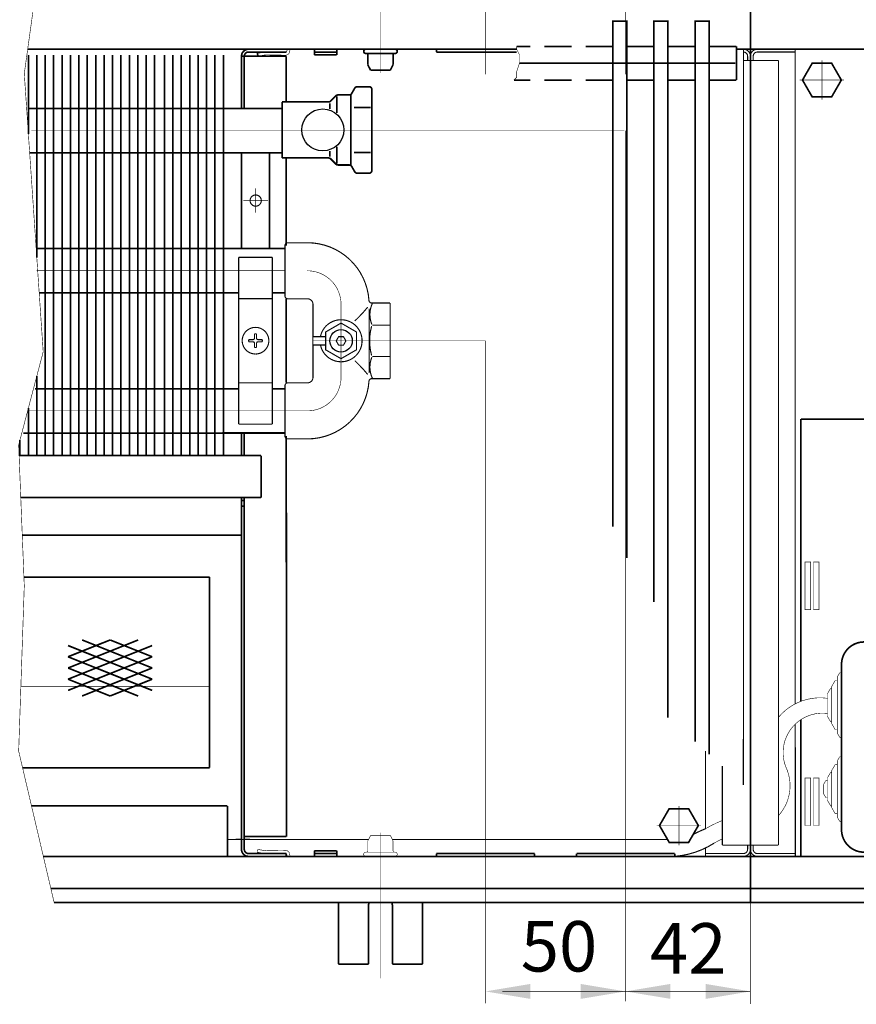
# Model space of a CAD drawing. Units: millimetres. Extents: x -37 to 12060, y 93 to 11112.
# Drawn here: x 3730 to 3879, y 5336 to 5511 of the extents above; entities that cross this region are included whole.
import ezdxf

# ---------------------------------------------------------------- set-up
doc = ezdxf.new("R2010")
doc.units = ezdxf.units.MM
for name, pattern in [('DASHED2', [9.524999999999999, 6.35, -3.175]), ('gost5', [7, 5, -2, 0]), ('gost6', [12, 8, -1.5, 1, -1.5]), ('K5LT_BASIC', [0])]:
    doc.linetypes.add(name, pattern=pattern)
for name, color, linetype in [('LAYER0VIEW1', 7, 'Continuous'), ('Контроллер', 7, 'Continuous'), ('Контур', 7, 'Continuous'), ('Корпус', 7, 'Continuous'), ('КР', 7, 'Continuous'), ('Размеры', 1, 'Continuous'), ('Слой1', 1, 'Continuous')]:
    doc.layers.add(name, color=color, linetype=linetype)
doc.layers.add('Пунктирная', color=5, linetype='DASHED2', lineweight=9)
doc.layers.add('Размер', color=1, linetype='Continuous', lineweight=0)
doc.styles.add('style1', font='times.ttf', dxfattribs={"oblique": 15.00000000195859})

msp = doc.modelspace()

# ---------------------------------------------------------------- linework, layer by layer
at = {"linetype": 'Continuous', "lineweight": 0, "const_width": 0.3}
for points in [[(3837.844969718347, 5415.318420870296), (3837.844969718347, 5511.093431453229), (3835.344969718347, 5511.093431453229), (3835.344969718347, 5420.89486208)], [(3845.194969718348, 5386.819013133779), (3845.194969718348, 5511.093431453229), (3842.694969718348, 5511.093431453229), (3842.694969718348, 5407.445500683814)], [(3852.544969718347, 5380.310838617835), (3852.544969718347, 5511.093431453229), (3850.044969718347, 5511.093431453229), (3850.044969718347, 5382.571942735632)]]:
    msp.add_lwpolyline(points, dxfattribs=at)
at = {"color": 7, "linetype": 'Continuous', "lineweight": 15, "const_width": 0.3, "flags": 128}
for points in [[(3731.146989793182, 5505.072586216021), (3731.146988608188, 5490.947490421556)], [(3732.646989738077, 5505.072591805352), (3732.646984579763, 5468.89199409876)], [(3734.146989738077, 5505.072591319161), (3734.146974672909, 5433.593425132745)], [(3735.646989738077, 5505.07259083297), (3735.646974672909, 5433.593424646554)], [(3737.146989793183, 5505.072592050314), (3737.14697467291, 5433.593431453229)], [(3738.64698973808, 5505.072597639644), (3738.64697467291, 5433.593431453229)], [(3740.14698973808, 5505.072597153453), (3740.14697467291, 5433.593430967037)], [(3741.64698973808, 5505.072596667263), (3741.64697467291, 5433.593430480846)], [(3743.146989793182, 5505.072582326493), (3743.146974672907, 5433.593421729408)], [(3744.646989738077, 5505.072587915824), (3744.646974672907, 5433.593421729408)], [(3746.146989738077, 5505.072587429632), (3746.146974672907, 5433.593421243217)], [(3747.646989738077, 5505.072586943442), (3747.646974672907, 5433.593420757025)], [(3749.146989793184, 5505.072592050314), (3749.14697467291, 5433.593431453229)], [(3750.646989738081, 5505.072597639644), (3750.64697467291, 5433.593431453229)], [(3752.146989738081, 5505.072597153453), (3752.14697467291, 5433.593430967037)], [(3753.64698973808, 5505.072596667263), (3753.64697467291, 5433.593430480846)], [(3755.410391701012, 5505.072592050314), (3755.410376580739, 5433.593431453229)], [(3756.910391645908, 5505.072597639644), (3756.910376580739, 5433.593431453229)], [(3758.410391645908, 5505.072597153453), (3758.410376580739, 5433.593430967037)], [(3759.910391645908, 5505.072596667263), (3759.910376580739, 5433.593430480846)], [(3761.410391701012, 5505.072592050314), (3761.410376580739, 5433.593431453229)], [(3762.910391645908, 5505.072597639644), (3762.910376580739, 5433.593431453229)], [(3764.410391645908, 5505.072597153453), (3764.410376580739, 5433.593430967037)], [(3732.646979271396, 5447.780710551032), (3732.646974672909, 5433.593425618937)], [(3731.146977433931, 5442.080703568662), (3731.146974672909, 5433.593425618937)], [(3769.644969718347, 5437.624212949767), (3769.644969718347, 5433.593431453229)], [(3729.646975576339, 5436.380696509817), (3729.64697467291, 5433.593430480846)]]:
    msp.add_lwpolyline(points, dxfattribs=at)
at = {"color": 7, "linetype": 'Continuous', "lineweight": 15, "const_width": 0.3, "elevation": -0.06599057727929239}
for points in [[(3731.128156387725, 5495.522548247572), (3765.910376580739, 5495.522548247575)], [(3765.910376580739, 5487.622548247576), (3731.373118176696, 5487.622548247572)], [(3732.536090468887, 5470.522548247572), (3765.910376580739, 5470.522548247575)], [(3765.910376580739, 5462.622548247576), (3733.073370065863, 5462.622548247572)], [(3732.31588392838, 5445.522548247573), (3765.910376580739, 5445.522548247575)], [(3765.910376580739, 5437.622548247576), (3730.236936559958, 5437.622548247572)]]:
    msp.add_lwpolyline(points, dxfattribs=at)
at = {"layer": 'LAYER0VIEW1', "const_width": 0.3, "flags": 128}
for points in [[(3818.219969718347, 5506.593329591624), (3820.644969718347, 5506.593329591624)], [(3823.144969718347, 5506.593329591624), (3827.994969718347, 5506.593329591624)], [(3830.494969718347, 5506.593329591624), (3835.344969718347, 5506.593329591624)], [(3837.844969718347, 5506.593329591624), (3842.694969718348, 5506.593329591624)], [(3845.194969718348, 5506.593329591624), (3850.044969718347, 5506.593329591624)], [(3852.544969718346, 5506.593329591624), (3857.394969718347, 5506.593329591624)], [(3817.719969718347, 5500.593329591624), (3820.644969718347, 5500.593329591624)], [(3823.144969718347, 5500.593329591624), (3827.994969718347, 5500.593329591624)], [(3830.494969718347, 5500.593329591624), (3835.344969718347, 5500.593329591624)], [(3837.844969718347, 5500.593329591624), (3842.694969718348, 5500.593329591624)], [(3845.194969718348, 5500.593329591624), (3850.044969718347, 5500.593329591624)], [(3852.544969718346, 5500.593329591624), (3857.394969718347, 5500.593329591624)]]:
    msp.add_lwpolyline(points, dxfattribs=at)
at = {"layer": 'LAYER0VIEW1', "color": 0, "linetype": 'K5LT_BASIC', "const_width": 0.3, "elevation": -2.00701487040206, "flags": 128}
for points in [[(3786.425299804237, 5342.88343145323), (3786.425299804237, 5353.843431453229)], [(3801.425299804237, 5353.843431453229), (3801.425299804237, 5342.88343145323)], [(3791.800299804237, 5342.88343145323), (3786.425299804237, 5342.88343145323)], [(3801.425299804237, 5342.88343145323), (3796.050299804237, 5342.88343145323)]]:
    msp.add_lwpolyline(points, dxfattribs=at)
at = {"layer": 'LAYER0VIEW1', "color": 0, "linetype": 'K5LT_BASIC', "const_width": 0.3, "flags": 128}
for points in [[(3791.882409694612, 5353.843431453229, 0.06983711297726071), (3791.800299804237, 5353.25843145323)], [(3796.050299804237, 5353.25843145323, 0.06983711297726077), (3795.968189913861, 5353.843431453229)]]:
    msp.add_lwpolyline(points, format="xyb", dxfattribs=at)
for points in [[(3791.800299804237, 5353.25843145323), (3791.800299804237, 5342.88343145323)], [(3796.050299804237, 5353.25843145323), (3796.050299804237, 5342.88343145323)]]:
    msp.add_lwpolyline(points, dxfattribs=at)
at = {"layer": 'Контроллер', "lineweight": 30, "const_width": 0.3, "flags": 128}
for points in [[(3868.894969718347, 5440.093431453229), (3868.894969718347, 5389.757357313771)], [(3868.894969718347, 5386.489457954346), (3868.894969718347, 5362.093431453229)]]:
    msp.add_lwpolyline(points, dxfattribs=at)
at = {"layer": 'Контур', "linetype": 'gost6', "const_width": 0.1, "flags": 128}
for points in [[(3793.925299804237, 5501.861454651531), (3793.925299804237, 5527.84343145323)], [(3812.644969718347, 5501.593431453229), (3812.644969718347, 5519.093431453229)], [(3837.644969718347, 5501.593431453229), (3837.644969718347, 5519.093431453229)], [(3731.667542229983, 5491.587029324436), (3837.423396060815, 5491.591958437072)], [(3837.639143734762, 5491.591968492728), (3837.644969718347, 5349.093431453229)], [(3771.678313324762, 5481.28111416914), (3771.678313324762, 5476.906114169131)], [(3769.490813324762, 5479.093614169135), (3773.865813324765, 5479.093614169135)], [(3732.646984251148, 5466.587074974675), (3776.898140600195, 5466.589137450897)], [(3812.64089934021, 5454.072185164323), (3812.644969718347, 5349.093431453229)], [(3731.280207961976, 5441.586979575234), (3781.36968599377, 5441.58930957945)], [(3729.804208148121, 5392.409657341354), (3763.449468526627, 5392.409657341354)], [(3793.925299804237, 5366.325408254927), (3793.925299804237, 5340.343431453229)]]:
    msp.add_lwpolyline(points, dxfattribs=at)
at = {"layer": 'Контур', "flags": 128}
for points, const_width in [([(3732.172754201426, 5514.366231642429), (3730.412905538831, 5501.741230367285), (3733.787905538831, 5452.116230367285), (3729.412905538831, 5435.491230367285), (3730.412905538831, 5410.366230367285), (3729.412905538831, 5380.866230367285), (3735.739671951249, 5353.843431453229)], 0.1), ([(3756.904666220812, 5506.093431453229), (3763.654666220812, 5506.093431453229)], 0.3), ([(3770.394969718347, 5505.593431453229), (3777.135273215882, 5505.593431453229)], 0.3), ([(3771.992897393935, 5505.409715203253), (3772.0652955694, 5504.857424305768)], 0.3), ([(3818.219969718347, 5506.593329591624), (3818.219969718347, 5506.093329591624), (3818.719969718347, 5505.093329591624), (3818.719969718347, 5503.593329591624), (3818.219969718347, 5502.093329591624), (3818.219969718347, 5501.093329591624), (3817.719867856742, 5500.593227730019)], 0.1), ([(3765.910351378754, 5505.073933489714), (3765.910376580739, 5433.593431453229)], 0.3), ([(3769.144969718347, 5504.843431453229), (3777.13527321711, 5504.843431453229)], 0.3), ([(3769.144969718347, 5504.843431453229), (3769.144969718347, 5495.518564804796)], 0.3), ([(3769.644969718347, 5504.843431453229), (3769.644969718347, 5495.518620708059)], 0.3), ([(3777.13527321711, 5504.843431453229), (3777.13527321711, 5496.690078815555)], 0.3), ([(3788.790409433833, 5498.190078815555), (3789.348636918065, 5499.156957180426)], 0.3), ([(3789.781649619957, 5499.406957180426), (3791.896071866536, 5499.406957180426)], 0.3), ([(3792.396071866536, 5484.473200450685), (3792.396071866536, 5498.906957180426)], 0.3), ([(3784.68896508535, 5496.690078815555), (3776.396071866536, 5496.690078815555)], 0.3), ([(3776.396071866536, 5486.690078815555), (3776.396071866536, 5496.690078815555)], 0.3), ([(3784.896071866536, 5496.440078815555), (3784.896071866536, 5495.440078815555)], 0.3), ([(3785.99962525713, 5497.793632206149), (3785.042518475943, 5496.836525424962)], 0.3), ([(3786.146071866536, 5497.690078815555), (3786.146071866536, 5494.690078815555)], 0.3), ([(3788.357396731941, 5497.940078815555), (3786.353178647723, 5497.940078815555)], 0.3), ([(3788.646071866536, 5497.940078815555), (3788.646071866536, 5491.690078815555)], 0.3), ([(3792.154200471368, 5495.692284196849), (3789.236304187739, 5495.692284196849)], 0.3), ([(3788.646071866536, 5485.440078815555), (3788.646071866536, 5491.690078815555)], 0.3), ([(3784.896071866536, 5486.940078815555), (3784.896071866536, 5487.940078815555)], 0.3), ([(3786.146071866536, 5485.690078815555), (3786.146071866536, 5488.690078815555)], 0.3), ([(3792.154200471368, 5487.687873434261), (3789.236304187739, 5487.687873434261)], 0.3), ([(3769.144969718347, 5487.619895547782), (3769.144969718347, 5470.518564804796)], 0.3), ([(3774.144969718347, 5487.619895547782), (3774.144969718347, 5470.518564804796)], 0.3), ([(3784.68896508535, 5486.690078815555), (3776.396071866536, 5486.690078815555)], 0.3), ([(3777.13527321711, 5486.690078815555), (3777.13527321711, 5471.0313023815)], 0.3), ([(3777.135273217071, 5486.690078815555), (3777.135273217071, 5471.690078815555)], 0.3), ([(3785.99962525713, 5485.586525424962), (3785.042518475943, 5486.543632206148)], 0.3), ([(3788.357396731941, 5485.440078815555), (3786.353178647723, 5485.440078815555)], 0.3), ([(3788.790409433833, 5485.190078815555), (3789.348636918065, 5484.223200450685)], 0.3), ([(3789.781649619957, 5483.973200450685), (3791.896071866536, 5483.973200450685)], 0.3), ([(3777.135273217071, 5461.593541455607), (3777.135273217071, 5446.593541455607)], 0.3), ([(3777.13527321711, 5461.593431453229), (3777.13527321711, 5446.593431453229)], 0.3), ([(3769.144969718347, 5437.624212949936), (3769.144969718347, 5433.593431453229)], 0.3), ([(3769.644969718347, 5437.570878978034), (3769.144969718347, 5437.570899806637)], 0.3), ([(3769.644969718347, 5433.593431453229), (3769.644969718347, 5437.624212949767)], 0.3), ([(3777.135464174539, 5437.113127997853), (3777.158132932258, 5365.612649963335)], 0.3), ([(3772.644969718347, 5433.593431453229), (3772.644969718347, 5426.093431453229)], 0.3), ([(3769.144969718347, 5426.093431453229), (3769.144969718347, 5363.343431453229)], 0.3), ([(3769.644969718347, 5363.343431453229), (3769.644969718347, 5426.093431453229)], 0.3), ([(3769.144969718347, 5419.393431453229), (3730.05361395332, 5419.393431453229)], 0.3), ([(3763.449468526627, 5411.909657341354), (3730.351475609514, 5411.909657341354)], 0.3), ([(3763.449468526627, 5377.909657341354), (3763.449468526627, 5411.909657341354)], 0.3), ([(3875.394969718348, 5394.129173009959), (3875.811636385016, 5394.843458724245)], 0.1), ([(3876.144969718348, 5394.843458724245), (3875.811636385016, 5394.843458724245)], 0.1), ([(3874.394969718348, 5392.414887295674), (3875.009553051682, 5393.468458724245)], 0.1), ([(3875.394969718348, 5393.468458724245), (3875.009553051682, 5393.468458724245)], 0.1), ([(3875.394969718347, 5384.057744438531), (3875.394969718348, 5394.129173009959)], 0.1), ([(3873.644969718348, 5391.12917300996), (3874.207469718348, 5392.093458724245)], 0.1), ([(3873.644969718348, 5387.057744438532), (3873.644969718348, 5391.129173009959)], 0.1), ([(3874.394969718348, 5392.093458724245), (3874.207469718348, 5392.093458724245)], 0.1), ([(3874.394969718348, 5385.772030152817), (3874.394969718348, 5392.414887295674)], 0.1), ([(3873.644969718348, 5387.057744438532), (3874.207469718348, 5386.093458724245)], 0.1), ([(3874.394969718348, 5386.093458724245), (3874.207469718348, 5386.093458724245)], 0.1), ([(3874.394969718348, 5385.772030152817), (3875.009553051681, 5384.718458724245)], 0.1), ([(3875.394969718348, 5384.718458724245), (3875.009553051681, 5384.718458724245)], 0.1), ([(3875.394969718347, 5384.057744438531), (3875.811636385013, 5383.343458724245)], 0.1), ([(3876.144969718347, 5383.343458724245), (3875.811636385013, 5383.343458724245)], 0.1), ([(3875.394969718347, 5379.129173009959), (3875.811636385013, 5379.843458724245)], 0.1), ([(3875.394969718345, 5369.057744438531), (3875.394969718347, 5379.129173009959)], 0.1), ([(3876.144969718347, 5379.843458724245), (3875.811636385013, 5379.843458724245)], 0.1), ([(3763.449468526627, 5377.909657341354), (3730.105119064744, 5377.909657341354)], 0.3), ([(3873.644969718345, 5376.12917300996), (3874.207469718345, 5377.093458724245)], 0.1), ([(3874.394969718345, 5377.093458724245), (3874.207469718345, 5377.093458724245)], 0.1), ([(3874.394969718345, 5377.414887295674), (3875.009553051681, 5378.468458724245)], 0.1), ([(3874.394969718345, 5370.772030152817), (3874.394969718345, 5377.414887295674)], 0.1), ([(3875.394969718347, 5378.468458724245), (3875.009553051681, 5378.468458724245)], 0.1), ([(3869.794931021419, 5376.094054462845), (3870.394969718347, 5376.094054462845)], 0.1), ([(3872.894969718345, 5374.843458724243), (3873.332469718345, 5375.593458724243)], 0.1), ([(3873.644969718345, 5375.593458724243), (3873.332469718345, 5375.593458724243)], 0.1), ([(3873.644969718345, 5372.057744438532), (3873.644969718345, 5376.129173009959)], 0.1), ([(3872.894969718345, 5373.343458724243), (3872.894969718345, 5374.843458724243)], 0.1), ([(3872.894969718345, 5373.343458724243), (3873.332469718345, 5372.593458724243)], 0.1), ([(3873.644969718345, 5372.593458724243), (3873.332469718345, 5372.593458724243)], 0.1), ([(3873.644969718345, 5372.057744438532), (3874.207469718345, 5371.093458724245)], 0.1), ([(3766.644961162446, 5371.093446737185), (3766.644969523897, 5362.093446737184)], 0.3), ([(3874.394969718345, 5371.093458724245), (3874.207469718345, 5371.093458724245)], 0.1), ([(3874.394969718345, 5370.772030152817), (3875.009553051677, 5369.718458724245)], 0.1), ([(3875.394969718345, 5369.718458724245), (3875.009553051677, 5369.718458724245)], 0.1), ([(3875.394969718345, 5369.057744438531), (3875.811636385011, 5368.343458724245)], 0.1), ([(3876.144969718345, 5368.343458724245), (3875.811636385011, 5368.343458724245)], 0.1), ([(3869.794931021419, 5367.594054462845), (3870.394969718347, 5367.594054462845)], 0.1), ([(3777.135273215949, 5365.612649963335), (3769.644969718345, 5365.612649963335)], 0.3), ([(3771.973030027822, 5362.834783534488), (3772.055369685733, 5363.327957115223)], 0.1), ([(3770.394969718347, 5362.593431453229), (3777.135273215882, 5362.593431453229)], 0.3), ([(3770.394969718347, 5362.093431453229), (3777.144969718347, 5362.093431453229)], 0.3), ([(3777.135273215882, 5362.593431453229), (3777.135273215882, 5362.093431453229)], 0.3), ([(3859.894969718347, 5353.843431453229), (3859.894969718347, 5335.748351384341)], 0.1), ([(3812.644969718347, 5335.854996029898), (3812.644969718347, 5349.093431453229)], 0.1), ([(3837.644969718347, 5336.224487690019), (3837.644969718347, 5349.093431453229)], 0.1), ([(3859.894969718347, 5337.998789229077), (3815.644969718347, 5337.998789229077)], 0.1)]:
    msp.add_lwpolyline(points, dxfattribs=dict(at, const_width=const_width))
for points, const_width in [([(3769.144969718347, 5504.843431453229, -0.414213562373095), (3770.394969718347, 5506.093431453229)], 0.3), ([(3769.644969718347, 5504.843431453229, -0.414213562373095), (3770.394969718347, 5505.593431453229)], 0.3), ([(3771.98303992892, 5505.350611906595), (3773.381488953404, 5505.583850374058, -0.05132684260091374), (3773.585854519733, 5505.59668067476), (3776.955438346376, 5505.529409555114, 0.3396496376857631), (3777.225192375375, 5505.689632535044), (3777.266382274384, 5505.892257853039, -0.06559689676300834), (3777.324895558712, 5506.101220048, -0.06559689676300834)], 0.1), ([(3772.0652955694, 5504.857424305768), (3773.463744593884, 5505.090662773231, -0.05339366179314867), (3773.570045713088, 5505.096896652673), (3776.927238656249, 5505.029872907376, 0.3490577208258447), (3777.708581712486, 5505.557613924533), (3777.756009204928, 5505.811959195796, -0.3279290804606449), (3778.037497870773, 5506.101301173275, -0.355183978405445)], 0.1), ([(3788.357396731941, 5497.940078815555, 0.2679491924311447), (3788.790409433833, 5498.190078815555)], 0.3), ([(3789.781649619957, 5499.406957180426, 0.2679491924311448), (3789.348636918065, 5499.156957180426)], 0.3), ([(3792.396071866536, 5498.906957180426, 0.414213562373095), (3791.896071866536, 5499.406957180426)], 0.3), ([(3784.68896508535, 5496.690078815555, 0.1989123673797012), (3785.042518475943, 5496.836525424962)], 0.3), ([(3786.353178647723, 5497.940078815555, 0.1989123673797011), (3785.99962525713, 5497.793632206148)], 0.3), ([(3785.042518475943, 5486.543632206148, 0.1989123673797011), (3784.68896508535, 5486.690078815555)], 0.3), ([(3785.99962525713, 5485.586525424962, 0.1989123673797011), (3786.353178647723, 5485.440078815555)], 0.3), ([(3788.790409433833, 5485.190078815555, 0.2679491924311448), (3788.357396731941, 5485.440078815555)], 0.3), ([(3789.348636918065, 5484.223200450685, 0.2679491924311448), (3789.781649619957, 5483.973200450685)], 0.3), ([(3791.896071866536, 5483.973200450685, 0.414213562373095), (3792.396071866536, 5484.473200450685)], 0.3), ([(3770.394969718347, 5362.093431453229, -0.414213562373095), (3769.144969718347, 5363.343431453229)], 0.3), ([(3770.394969718347, 5362.593431453229, -0.414213562373095), (3769.644969718347, 5363.343431453229)], 0.3), ([(3772.055369685733, 5363.327957115223), (3773.453778955805, 5363.094480413684, 0.05339366179314867), (3773.560079011473, 5363.08822842505), (3776.917283323971, 5363.154680243541, -0.3490577208258447), (3777.698536463784, 5362.626806125731), (3777.745920625699, 5362.372452778491, 0.3279290804606449), (3778.027359995639, 5362.083062851266, 0.355183978405445)], 0.1), ([(3771.973030027822, 5362.834783534488), (3773.371439297894, 5362.601306832948, 0.05132684260091374), (3773.57580267551, 5362.588441717053), (3776.945397913454, 5362.655138798998, -0.3396496376857631), (3777.215124643216, 5362.494869866543), (3777.256280022713, 5362.292237534446, 0.06559689676300834), (3777.314757707739, 5362.08326537429, 0.06559689676300834)], 0.1)]:
    msp.add_lwpolyline(points, format="xyb", dxfattribs=dict(at, const_width=const_width))
at = {"layer": 'Контур', "const_width": 0.2}
for points in [[(3858.68020348615, 5506.093228103354), (3858.640890150318, 5374.797434301637)], [(3861.144969718347, 5505.593431826564), (3867.884969718346, 5505.593431826564)], [(3867.884969718346, 5506.093431826564), (3867.884969718346, 5505.593431826564)], [(3859.394741626956, 5504.843594354001), (3859.394740608002, 5504.093594341698)], [(3860.394969718347, 5504.843431826564), (3860.394969718347, 5504.093431826564)], [(3774.644969718348, 5468.968614169131), (3768.644969718348, 5468.968614169131)], [(3768.644969718348, 5439.218614169131), (3768.644969718348, 5468.968614169131)], [(3774.644969718348, 5439.218614169131), (3774.644969718348, 5468.968614169131)], [(3774.644969718348, 5461.593614169131), (3768.644969718348, 5461.593614169131)], [(3774.644969718348, 5446.593614169131), (3768.644969718348, 5446.59361416913)], [(3774.644969718348, 5439.218614169131), (3768.644969718348, 5439.218614169131)], [(3854.894604871969, 5364.092171596602), (3859.894969718347, 5364.091900610306)], [(3859.394741639445, 5363.343132431495), (3859.394604746835, 5364.093269286638)], [(3864.895334546241, 5364.091900610306), (3859.894969718347, 5364.091900610306)], [(3860.39519779725, 5363.343132431495), (3860.395334689859, 5364.093269286638)], [(3858.644878507078, 5362.593132443983), (3851.894878619476, 5362.591900635282)], [(3861.145060929615, 5362.593132443983), (3867.895060817219, 5362.591900635282)]]:
    msp.add_lwpolyline(points, dxfattribs=at)
at = {"layer": 'Контур', "linetype": 'Continuous', "lineweight": 20, "const_width": 0.2}
for points in [[(3859.394741626956, 5504.843594354001, 0.4142135623729619), (3858.644878507078, 5505.593731209146)], [(3859.894741618631, 5504.843503108912, 0.4142135623729619), (3858.644969752167, 5506.09373120082)]]:
    msp.add_lwpolyline(points, format="xyb", dxfattribs=at)
at = {"layer": 'Контур', "const_width": 0.2}
for points in [[(3861.144969718347, 5506.093431826564, 0.414213562373095), (3859.894969718347, 5504.843431826564)], [(3861.144969718347, 5505.593431826564, 0.414213562373095), (3860.394969718347, 5504.843431826564)], [(3771.678313324762, 5478.093614169131, 89.01777726335311), (3771.633395488279, 5478.094623484507)], [(3771.62084339426, 5451.718736715348, -0.9949335426842709), (3771.644969718348, 5456.468614169131, -0.9999999999999999), (3771.644969718348, 5451.718614169131)], [(3858.644878507078, 5362.593132443983, 0.4142135623729619), (3859.394741626956, 5363.343269299128)], [(3858.644969752167, 5362.093132452309, 0.4142135623729619), (3859.894741618631, 5363.343360544218)], [(3859.895197818063, 5363.343360544218, 0.414213562372962), (3861.144969684526, 5362.093132452309)], [(3860.395197809738, 5363.343269299128, 0.414213562372962), (3861.145060929616, 5362.593132443983)]]:
    msp.add_lwpolyline(points, format="xyb", dxfattribs=at)
at = {"layer": 'Контур', "linetype": 'Continuous', "const_width": 0.2}
for points in [[(3867.886172495967, 5506.093431453229), (3867.893707443778, 5389.310248361468)], [(3864.886301531356, 5504.093431826564), (3864.89533455873, 5364.091707047819)], [(3867.893940922596, 5385.691590298595), (3867.895463490837, 5362.093501748924)], [(3851.893086590596, 5380.900428867625), (3851.894339458885, 5367.030336882983)], [(3854.893331714154, 5378.186882226315), (3854.894604871969, 5364.092171596602)], [(3851.894650420948, 5363.587778365091), (3851.894785403277, 5362.093433475562)], [(3851.894878619476, 5362.591900635282), (3851.894969956783, 5362.091970230555)], [(3867.895060817219, 5362.591900635282), (3867.894969479912, 5362.091970230555)]]:
    msp.add_lwpolyline(points, dxfattribs=at)
at = {"layer": 'Контур', "linetype": 'Continuous', "lineweight": 20, "const_width": 0.2}
for points in [[(3859.894604750998, 5504.0935031214), (3858.679342470129, 5504.093724894833)], [(3859.894969718347, 5504.093431826564), (3864.886301531356, 5504.093431826564)]]:
    msp.add_lwpolyline(points, dxfattribs=at)
at = {"layer": 'Контур', "color": 0, "linetype": 'Continuous', "lineweight": 25, "const_width": 0.3, "elevation": -0.2500000000000002, "flags": 128}
msp.add_lwpolyline([(3870.912918910778, 5497.593431453223), (3869.180868103209, 5500.593431453223), (3870.912918910778, 5503.593431453223), (3874.377020525917, 5503.593431453223), (3876.109071333485, 5500.593431453223), (3874.377020525917, 5497.593431453223)], close=True, dxfattribs=at)
at = {"layer": 'Контур', "linetype": 'gost6', "const_width": 0.1, "flags": 128}
for points, elevation in [([(3872.644969718347, 5504.101996604871), (3872.644969718347, 5497.084866301585)], -0.2500000000000002), ([(3876.606170893775, 5500.593431453229), (3868.683768542918, 5500.593431453229)], -0.2500000000000002), ([(3786.898140600195, 5447.570751290426), (3786.898140600195, 5460.570751290426)], -0.06238133857677094), ([(3781.876628159747, 5454.07075129043), (3812.64089934021, 5454.072185164323)], -0.06238133857677094), ([(3847.144969718347, 5364.084866301586), (3847.144969718347, 5371.101996604872)], 0.2499999999999991), ([(3843.183768542918, 5367.593431453229), (3851.106170893775, 5367.593431453229)], 0.2499999999999991)]:
    msp.add_lwpolyline(points, dxfattribs=dict(at, elevation=elevation))
at = {"layer": 'Контур', "flags": 128}
for points, const_width, elevation in [([(3776.396071866536, 5495.519375525322), (3765.910376580739, 5495.518203156182)], 0.3, -4.156341916403128e-07), ([(3776.396071866536, 5487.619895547047), (3765.747428244544, 5487.619895548126)], 0.3, -4.156341916403128e-07), ([(3776.898140600195, 5470.519431659883), (3765.910376580739, 5470.518203156182)], 0.3, -4.156341916403128e-07), ([(3768.644969718348, 5462.619895547148), (3765.747428244544, 5462.619895548126)], 0.3, -4.156341916403128e-07), ([(3776.898140600195, 5462.619895544363), (3774.644969718348, 5462.619895545124)], 0.3, -4.156341916403128e-07), ([(3768.644969718348, 5445.522826304491), (3765.910376580739, 5445.522520559138)], 0.3, -4.156341916403128e-07), ([(3776.898140600195, 5445.52374906284), (3774.644969718348, 5445.523497143634)], 0.3, -4.156341916403128e-07), ([(3776.898140600195, 5437.624212947319), (3765.747428244544, 5437.624212951082)], 0.3, -4.156341916403128e-07), ([(3791.675299804237, 5364.859694777801), (3792.168533300086, 5365.843431453228)], 0.1, 0.4999999999999993), ([(3791.675299804237, 5363.093431453228), (3791.675299804237, 5364.859694777801)], 0.1, 0.4999999999999993), ([(3792.168533300086, 5365.843431453228), (3795.684022054574, 5365.839530786978)], 0.1, 0.4999999999999993), ([(3796.175299804237, 5364.859694777801), (3795.682066308389, 5365.843431453228)], 0.1, 0.4999999999999993), ([(3796.175299804237, 5363.093431453228), (3796.175299804237, 5364.859694777801)], 0.1, 0.4999999999999993), ([(3791.304266164033, 5362.843431453228), (3796.546333444443, 5362.843431453228)], 0.1, 0.4999999999999993)]:
    msp.add_lwpolyline(points, dxfattribs=dict(at, const_width=const_width, elevation=elevation))
at = {"layer": 'Контур', "linetype": 'Continuous', "const_width": 0.2, "elevation": -0.06238133857677094}
for points in [[(3777.398140600195, 5471.570751290426, 0.414213562373095), (3776.898140600195, 5471.070751290426)], [(3791.875044195398, 5461.283203016252, 0.3953549891496461), (3780.898140600195, 5471.570751290426)], [(3776.898140600195, 5462.070751290426, 0.414213562373095), (3777.398140600195, 5461.570751290426)], [(3781.898140600195, 5460.570751290426, 0.414213562373095), (3780.898140600195, 5461.570751290426)], [(3780.898140600195, 5446.570751290426, 0.414213562373095), (3781.898140600195, 5447.570751290426)], [(3777.398140600195, 5446.570751290426, 0.414213562373095), (3776.898140600195, 5446.070751290426)], [(3780.898140600195, 5436.570751290426, 0.3953549891496462), (3791.875044195398, 5446.858299564599)], [(3776.898140600195, 5437.070751290426, 0.414213562373095), (3777.398140600195, 5436.570751290426)]]:
    msp.add_lwpolyline(points, format="xyb", dxfattribs=at)
for points in [[(3776.898140600195, 5471.070751290426), (3776.898140600195, 5462.070751290426)], [(3777.398140600195, 5471.570751290426), (3780.898140600195, 5471.570751290426)], [(3777.398140600195, 5461.570751290426), (3780.898140600195, 5461.570751290426)], [(3781.898140600195, 5454.832824286309), (3781.898140600195, 5460.570751290426)], [(3781.898140600195, 5447.570751290426), (3781.898140600195, 5453.332824286309)], [(3776.898140600195, 5437.070751290426), (3776.898140600195, 5446.070751290426)], [(3777.398140600195, 5446.570751290426), (3780.898140600195, 5446.570751290426)], [(3777.398140600195, 5436.570751290426), (3780.898140600195, 5436.570751290426)]]:
    msp.add_lwpolyline(points, dxfattribs=at)
at = {"layer": 'Контур', "linetype": 'gost6', "const_width": 0.1, "elevation": -0.06238133857677094, "flags": 128}
for points in [[(3786.898140600195, 5460.570751290426, 0.414213562373095), (3780.898140600195, 5466.570751290426)], [(3780.898140600195, 5441.570751290426, 0.414213562373095), (3786.898140600195, 5447.570751290426)]]:
    msp.add_lwpolyline(points, format="xyb", dxfattribs=at)
at = {"layer": 'Контур', "const_width": 0.2, "elevation": -0.06238133857677094}
for points in [[(3789.354623218371, 5457.61683235932, 0.03119981966718564), (3791.648140600194, 5460.070751290424)], [(3791.875044195398, 5461.283203016252, 0.4250506540369763), (3792.424742614101, 5460.818169238016)], [(3792.487491744403, 5460.742709078185, 0.2110743918183894), (3792.385095811331, 5457.005298740693)], [(3792.475490869385, 5460.820751290426, 0.02542337160795716), (3792.424742614101, 5460.818169238016)], [(3783.22390598602, 5453.332824286309, 9.898979485564038), (3783.223905986022, 5454.832824286309)], [(3792.350268391899, 5456.687595164633, 0.1368822467510296), (3792.350268391899, 5451.453907416217)], [(3792.385095811331, 5451.136203840158, 0.2110743918183949), (3792.487491744403, 5447.398793502666)], [(3791.648140600194, 5448.070751290427, 0.03119981966718575), (3789.354623218371, 5450.524670221531)], [(3792.424742614101, 5447.323333342834, 0.4250506540369453), (3791.875044195398, 5446.858299564599)], [(3792.424742614101, 5447.323333342834, 0.02542337160793022), (3792.475490869385, 5447.320751290426)]]:
    msp.add_lwpolyline(points, format="xyb", dxfattribs=at)
for points in [[(3791.898140600195, 5448.353013583393), (3791.898140600195, 5459.788488997458)], [(3792.475490869385, 5460.820751290426), (3795.648140600195, 5460.820751290426)], [(3795.648140600195, 5460.820751290426), (3795.648140600195, 5447.320751290426)], [(3795.554358382844, 5456.866692836648), (3792.488372921398, 5456.866692836648)], [(3781.876628159747, 5453.32075129043), (3781.876628159747, 5454.82075129043)], [(3781.876628159747, 5454.82075129043), (3784.148140600195, 5454.82075129043)], [(3784.148140600195, 5453.32075129043), (3781.876628159747, 5453.32075129043)], [(3795.554358382844, 5451.274809744203), (3792.488372921398, 5451.274809744203)], [(3792.475490869385, 5447.320751290426), (3795.648140600195, 5447.320751290426)]]:
    msp.add_lwpolyline(points, dxfattribs=at)
for points in [[(3789.648140600195, 5455.646391534819), (3786.898140600195, 5457.23410477509), (3784.148140600195, 5455.646391534819), (3784.148140600195, 5452.470965054276), (3786.898140600195, 5450.883251814004), (3789.648140600195, 5452.470965054276)], [(3787.331153302088, 5453.308678294547), (3787.764166003979, 5454.058678294547), (3787.331153302088, 5454.808678294547), (3786.465127898303, 5454.808678294547), (3786.032115196411, 5454.058678294547), (3786.465127898303, 5453.308678294547)]]:
    msp.add_lwpolyline(points, close=True, dxfattribs=at)
at = {"layer": 'Контур', "const_width": 0.2}
msp.add_lwpolyline([(3771.829969718347, 5453.67321090306), (3771.904831460434, 5453.833752427045), (3772.065372984418, 5453.90861416913), (3772.855919758605, 5453.90861416913, 0.07594572833703965), (3772.855919758605, 5454.27861416913), (3772.065372984418, 5454.27861416913), (3771.904831460434, 5454.353475911217), (3771.829969718347, 5454.514017435202), (3771.829969718347, 5455.304564209388, 0.0759457283370397), (3771.459969718347, 5455.304564209388), (3771.459969718347, 5454.514017435202), (3771.385107976261, 5454.353475911217), (3771.224566452277, 5454.27861416913), (3770.43401967809, 5454.27861416913, 0.07594572833703987), (3770.43401967809, 5453.90861416913), (3771.224566452277, 5453.90861416913), (3771.385107976261, 5453.833752427045), (3771.459969718347, 5453.67321090306), (3771.459969718347, 5452.882664128873, 0.07594572833703965), (3771.829969718347, 5452.882664128873)], format="xyb", close=True, dxfattribs=at)
at = {"layer": 'Контур', "const_width": 0.1, "flags": 128}
for points in [[(3869.644969718347, 5414.594054462845), (3869.644969718347, 5406.094054462845), (3870.644969718347, 5406.094054462845), (3870.644969718347, 5414.594054462845)], [(3871.144969718347, 5414.594054462845), (3871.144969718347, 5406.094054462845), (3872.144969718347, 5406.094054462845), (3872.144969718347, 5414.594054462845)], [(3869.644969718347, 5376.094054462845), (3869.644969718347, 5367.594054462845), (3870.644969718347, 5367.594054462845), (3870.644969718347, 5376.094054462845)], [(3871.144969718347, 5376.094054462845), (3871.144969718347, 5367.594054462845), (3872.144969718347, 5367.594054462845), (3872.144969718347, 5376.094054462845)]]:
    msp.add_lwpolyline(points, close=True, dxfattribs=at)
at = {"layer": 'Контур', "color": 7, "const_width": 0.3, "flags": 128}
for points in [[(3738.220401547248, 5395.702224654586), (3750.720401547248, 5400.702224654586)], [(3738.220401547248, 5397.702224654586), (3745.720401547248, 5400.702224654586)], [(3753.220401547248, 5395.702224654586), (3740.720401547248, 5400.702224654586)], [(3753.220401547248, 5397.702224654585), (3745.720401547248, 5400.702224654586)], [(3738.220401547248, 5393.702224654586), (3753.220401547248, 5399.702224654586)], [(3753.220401547247, 5393.702224654586), (3738.220401547248, 5399.702224654586)], [(3753.220401547248, 5391.702224654586), (3738.220401547248, 5397.702224654586)], [(3738.220401547248, 5391.702224654586), (3753.220401547248, 5397.702224654586)], [(3750.720401547247, 5390.702224654586), (3738.220401547248, 5395.702224654586)], [(3740.720401547247, 5390.702224654586), (3753.220401547248, 5395.702224654586)], [(3745.720401547247, 5390.702224654586), (3738.220401547248, 5393.702224654586)], [(3745.720401547247, 5390.702224654586), (3753.220401547248, 5393.702224654586)]]:
    msp.add_lwpolyline(points, dxfattribs=at)
at = {"layer": 'Контур', "color": 0, "ltscale": 0.5, "const_width": 0.1, "flags": 128}
for points in [[(3873.644969718348, 5390.292082386, 0.2603345198684336), (3864.89386346, 5386.892076290269, 0.1048959523668381)], [(3873.644969718348, 5387.593458724245, 0.5637643702355892), (3866.168397893492, 5378.142587894157, -0.3078978723759866), (3864.894994862116, 5369.356621004942, -0.3078978723759866)]]:
    msp.add_lwpolyline(points, format="xyb", dxfattribs=at)
at = {"layer": 'Контур', "color": 0, "linetype": 'Continuous', "lineweight": 25, "const_width": 0.3, "flags": 128}
for points in [[(3731.700976623968, 5371.093452173138), (3766.644969551242, 5371.093446737184)], [(3733.808119557856, 5362.093451845347), (3867.394969718347, 5362.093431064324)], [(3852.394969718347, 5362.093502702145), (3984.271551123573, 5362.093486989664)], [(3859.894969718347, 5362.093502702145), (3991.771551123573, 5362.093486989664)]]:
    msp.add_lwpolyline(points, dxfattribs=at)
at = {"layer": 'Контур', "const_width": 0.1, "elevation": 0.4999999999999993, "flags": 128}
for points in [[(3791.425299804237, 5362.843431453228, 0.414213562373095), (3791.675299804237, 5363.093431453228)], [(3796.175299804237, 5363.093431453228, 0.414213562373095), (3796.425299804237, 5362.843431453228)], [(3791.304266164033, 5362.843431453228, 0.9894230405424158), (3791.304266164033, 5362.093431453228)], [(3796.546333444441, 5362.093431453228, 0.9894230405424158), (3796.546333444441, 5362.843431453228)]]:
    msp.add_lwpolyline(points, format="xyb", dxfattribs=at)
at = {"layer": 'Контур'}
for centre, radius in [((3783.646071866536, 5491.690078815555), 3.75), ((3786.898140600195, 5454.070751290426, -0.06238133857677094), 2)]:
    msp.add_circle(centre, radius, dxfattribs=at)
at = {"layer": 'Корпус', "linetype": 'Continuous', "const_width": 0.3, "flags": 128}
for points in [[(3859.894969718347, 5514.343431453229), (3859.894969718347, 5353.843431453229)], [(3731.019575993235, 5506.093431453229), (3818.219969718347, 5506.093431453229)], [(3782.145023251517, 5506.093431453229), (3782.14496875783, 5505.093431453229)], [(3782.14496875783, 5505.593431453229), (3786.14496876377, 5505.593431453229)], [(3786.145023257456, 5506.093431453229), (3786.14496876377, 5505.093431453229)], [(3803.894969718347, 5505.593431453229), (3803.894969718347, 5506.093431453229)], [(3803.894969718347, 5505.593431453229), (3818.219969718347, 5505.593431453229)], [(3857.394969718347, 5506.593329591624), (3857.394969718347, 5500.593329591624)], [(3857.394969718347, 5506.093431453229), (3989.216135740375, 5506.093431453229)], [(3782.14496875783, 5505.093431453229), (3786.14496876377, 5505.093431453229)], [(3772.644969718347, 5433.593431453229), (3729.488439823968, 5433.593431453229)], [(3772.644969718347, 5426.093431453229), (3729.786947286654, 5426.093431453229)], [(3769.644969718347, 5425.593431453229), (3769.144969718347, 5425.593431453229)], [(3769.644969718347, 5424.593431453229), (3769.144969718347, 5424.593431453229)], [(3782.14496875783, 5363.093431453229), (3786.14496876377, 5363.093431453229)], [(3782.145023251517, 5362.093431453229), (3782.14496875783, 5363.093431453229)], [(3786.145023257456, 5362.093431453229), (3786.14496876377, 5363.093431453229)], [(3782.14496875783, 5362.593431453229), (3786.14496876377, 5362.593431453229)], [(3803.894969718347, 5362.593431453229), (3821.394969718347, 5362.593431453229)], [(3803.894969718347, 5362.593431453229), (3803.894969718347, 5362.093431453229)], [(3821.394969718347, 5362.593431453229), (3821.394969718347, 5362.093431453229)], [(3828.894969718347, 5362.593431453229), (3846.394969718347, 5362.593431453229)], [(3828.894969718347, 5362.593431453229), (3828.894969718347, 5362.093431453229)], [(3846.394969718347, 5362.593431453229), (3846.394969718347, 5362.093431453229)], [(3735.15435449093, 5356.343431453229), (3859.894969718347, 5356.343431453229)], [(3859.894969718347, 5356.343431453229), (3992.999797172697, 5356.343431453229)], [(3735.739671951249, 5353.843431453229), (3859.894969718347, 5353.843431453229)], [(3859.894969718347, 5353.843431453229), (3993.533812036267, 5353.843431453229)]]:
    msp.add_lwpolyline(points, dxfattribs=at)
at = {"layer": 'Корпус', "linetype": 'Continuous', "const_width": 0.3, "elevation": 0.4999999999999993, "flags": 128}
for points in [[(3791.304266164033, 5506.09343145323, 0.9894230405424158), (3791.304266164033, 5505.34343145323)], [(3791.675299804237, 5505.09343145323, 0.414213562373095), (3791.425299804237, 5505.34343145323)], [(3796.425299804237, 5505.34343145323, 0.414213562373095), (3796.175299804237, 5505.09343145323)], [(3796.546333444441, 5505.34343145323, 0.9894230405424158), (3796.546333444441, 5506.09343145323)]]:
    msp.add_lwpolyline(points, format="xyb", dxfattribs=at)
for points in [[(3791.304266164033, 5505.34343145323), (3796.546333444443, 5505.34343145323)], [(3791.675299804237, 5505.09343145323), (3791.675299804237, 5503.327168128657)], [(3796.175299804237, 5505.09343145323), (3796.175299804237, 5503.327168128657)], [(3791.675299804237, 5503.327168128657), (3792.168533300086, 5502.34343145323)], [(3792.168533300086, 5502.34343145323), (3795.684022054574, 5502.34733211948)], [(3796.175299804237, 5503.327168128657), (3795.682066308389, 5502.34343145323)]]:
    msp.add_lwpolyline(points, dxfattribs=at)
at = {"layer": 'Корпус', "color": 0, "linetype": 'gost6', "const_width": 0.3, "flags": 128}
msp.add_lwpolyline([(3818.719969718347, 5503.593431453229), (3857.210109146708, 5503.593431453229)], dxfattribs=at)
at = {"layer": 'Корпус', "lineweight": 30, "const_width": 0.3, "flags": 128}
msp.add_lwpolyline([(3920.894969718347, 5373.555663120665), (3920.894969718347, 5440.093431453229), (3868.894969718347, 5440.093431453229)], dxfattribs=at)
at = {"layer": 'Корпус', "linetype": 'Continuous', "const_width": 0.3, "elevation": 0.2499999999999991, "flags": 128}
msp.add_lwpolyline([(3848.877020525917, 5370.593431453233), (3850.609071333485, 5367.593431453234), (3848.877020525917, 5364.593431453234), (3845.412918910778, 5364.593431453234), (3843.680868103209, 5367.593431453234), (3845.412918910778, 5370.593431453233)], close=True, dxfattribs=at)
at = {"layer": 'КР', "const_width": 0.3}
msp.add_lwpolyline([(3880.144969718347, 5362.843458724243), (3909.644969718347, 5362.843458724243, 0.414213562373095), (3913.644969718347, 5366.843458724243), (3913.644969718347, 5396.343458724243, 0.414213562373095), (3909.644969718347, 5400.343458724243), (3880.144969718347, 5400.343458724243, 0.414213562373095), (3876.144969718347, 5396.343458724243), (3876.144969718347, 5366.843458724243, 0.414213562373095)], format="xyb", close=True, dxfattribs=at)
at = {"layer": 'Пунктирная', "color": 0, "linetype": 'gost5', "ltscale": 0.5, "const_width": 0.1, "flags": 128}
for points in [[(3854.89420713363, 5368.495401678369, 0.03664196330401177), (3851.91105155929, 5367.037137630734)], [(3854.894502761935, 5365.222598129025, 0.02115061325397053), (3853.422277590861, 5364.445575190525)]]:
    msp.add_lwpolyline(points, format="xyb", dxfattribs=at)
at = {"layer": 'Размер', "color": 0, "lineweight": 30}
for points in [[(3820.644969718347, 5339.33212256241), (3820.644969718347, 5336.665455895744), (3812.644969718347, 5337.998789229077)], [(3829.644969718347, 5339.33212256241), (3829.644969718347, 5336.665455895744), (3837.644969718347, 5337.998789229077)], [(3845.644969718347, 5339.33212256241), (3845.644969718347, 5336.665455895744), (3837.644969718347, 5337.998789229077)], [(3851.894969718347, 5339.33212256241), (3851.894969718347, 5336.665455895744), (3859.894969718347, 5337.998789229077)]]:
    msp.add_solid(points, dxfattribs=at)
at = {"layer": 'Размеры', "linetype": 'gost5', "ltscale": 0.5, "const_width": 0.2}
msp.add_lwpolyline([(3772.144856684361, 5469.084084363923), (3772.144854988783, 5469.054081903088)], dxfattribs=at)
at = {"layer": 'Размеры', "color": 0, "const_width": 0.2}
msp.add_lwpolyline([(3867.894969718347, 5362.093500638623), (3867.894969718347, 5362.593500638623)], dxfattribs=at)
at = {"layer": 'Слой1', "color": 7, "linetype": 'Continuous', "lineweight": 30}
for p, q in [((3769.144969718347, 5365.096621780253), (3768.136712721514, 5365.096725398117)), ((3770.635467003563, 5365.096468602894), (3769.644969718347, 5365.096570395604))]:
    msp.add_line(p, q, dxfattribs=at)
at = {"layer": 'Слой1', "color": 7, "linetype": 'Continuous', "lineweight": 30, "const_width": 0.2}
for points in [[(3851.91105155929, 5367.037137630734, 0.0231294375293057), (3849.698311734862, 5366.015949554939)], [(3846.379316695158, 5362.092446946132, 0.1240752163768731), (3853.422277590861, 5364.445575190525)]]:
    msp.add_lwpolyline(points, format="xyb", dxfattribs=at)
for points in [[(3776.644969718347, 5365.096621780253), (3766.644966732842, 5365.097649473538)], [(3791.792925108315, 5365.09429426578), (3769.644969718347, 5365.096570395604)], [(3845.12691014349, 5365.088813169587), (3796.057894262352, 5365.093855957894)]]:
    msp.add_lwpolyline(points, dxfattribs=at)

# ---------------------------------------------------------------- texts
at = {"lineweight": 30, "char_height": 9, "attachment_point": 5, "style": 'style1'}
for s, insert in [('\\A1;50', (3825.765502051756, 5346.044391639368)), ('\\A1;42', (3848.810723181462, 5345.674917614398))]:
    msp.add_mtext(s, dxfattribs=dict(at, insert=insert))

doc.saveas('drawing.dxf')
